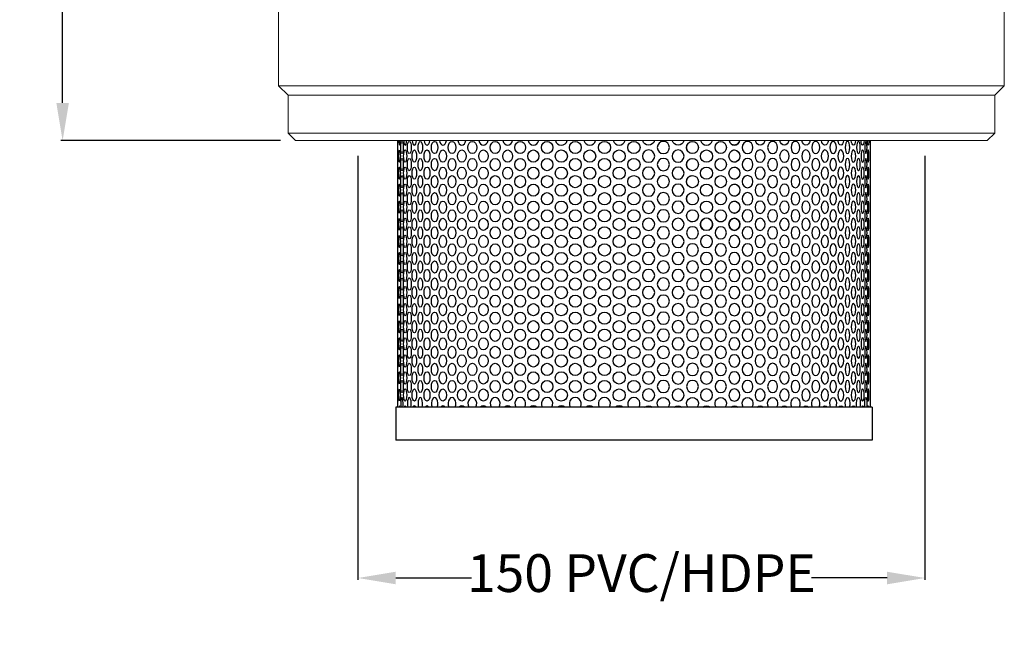
# Model space of a CAD drawing. Extents: x 6599 to 6899, y -122 to 525.
# Drawn here: x 6599 to 6860, y -122 to 41 of the extents above; entities that cross this region are included whole.
import ezdxf

# ---------------------------------------------------------------- set-up
doc = ezdxf.new("R2010")
doc.units = 0
doc.layers.get('Defpoints').update_dxf_attribs({"linetype": 'CONTINUOUS'})
doc.layers.add('AM_0', color=7, linetype='CONTINUOUS', lineweight=25)
doc.styles.get("Standard").update_dxf_attribs({"font": 'ISOCP.SHX'})
doc.dimstyles.new('STANDARD$0', dxfattribs={"dimtxt": 0.18, "dimasz": 0.18, "dimexe": 0.18, "dimexo": 0.0625, "dimgap": 0.09, "dimtad": 0, "dimtih": 1, "dimtoh": 1, "dimdec": 4, "dimzin": 0, "dimdsep": 46, "dimtxsty": 'Standard', "dimcen": 0.09, "dimadec": 0, "dimazin": 0, "dimtfac": 1, "dimtdec": 4, "dimtofl": 0, "dimtmove": 0, "dimatfit": 3, "dimfxl": 1, "dimtolj": 1, "dimtzin": 0, "dimarcsym": 0})

# ---------------------------------------------------------------- blocks, each defined once
blk = doc.blocks.new('*D45')
at = {"layer": 'AM_0', "color": 7, "lineweight": -2, "transparency": 16777216}
for p, q in [((6688.71, 5.06), (6688.71, -107.26)), ((6838.71, 5.06), (6838.71, -107.26)), ((6698.71, -106.76), (6718.71, -106.76)), ((6828.71, -106.76), (6808.71, -106.76))]:
    blk.add_line(p, q, dxfattribs=at)
at = {"layer": 'AM_0', "color": 7, "transparency": 16777216}
for points in [[(6698.71, -105.1), (6698.71, -108.43), (6688.71, -106.76)], [(6828.71, -105.1), (6828.71, -108.43), (6838.71, -106.76)]]:
    blk.add_solid(points, dxfattribs=at)
at = {"layer": 'Defpoints', "color": 0, "transparency": 16777216}
for p in [(6688.71, 9.06), (6838.71, 9.06), (6688.71, -106.76)]:
    blk.add_point(p, dxfattribs=at)
at = {"layer": 'AM_0', "color": 7, "lineweight": 15, "transparency": 16777216, "insert": (6763.71, -106.76), "char_height": 10, "attachment_point": 5}
blk.add_mtext('150 PVC/HDPE', dxfattribs=at)
blk = doc.blocks.new('*D46')
at = {"layer": 'AM_0', "color": 7, "lineweight": -2, "transparency": 16777216}
for p, q in [((6631.21, 107.06), (6610.07, 107.06)), ((6610.57, 97.06), (6610.57, 67.06)), ((6610.57, 19.06), (6610.57, 49.06)), ((6668.21, 9.06), (6610.07, 9.06))]:
    blk.add_line(p, q, dxfattribs=at)
at = {"layer": 'AM_0', "color": 7, "transparency": 16777216}
for points in [[(6608.91, 97.06), (6612.24, 97.06), (6610.57, 107.06)], [(6608.91, 19.06), (6612.24, 19.06), (6610.57, 9.06)]]:
    blk.add_solid(points, dxfattribs=at)
at = {"layer": 'Defpoints', "color": 0, "transparency": 16777216}
for p in [(6610.57, 107.06), (6635.21, 107.06), (6672.21, 9.06)]:
    blk.add_point(p, dxfattribs=at)
at = {"layer": 'AM_0', "color": 7, "lineweight": 15, "transparency": 16777216, "insert": (6610.57, 58.06), "char_height": 10, "attachment_point": 5}
blk.add_mtext('100', dxfattribs=at)

msp = doc.modelspace()

# ---------------------------------------------------------------- linework, layer by layer
at = {"layer": 'AM_0', "linetype": 'Continuous', "lineweight": 15}
for p, q in [((6667.71, 65.26), (6667.71, 23.56)), ((6859.71, 23.56), (6859.71, 65.26)), ((6667.71, 23.56), (6670.21, 21.06)), ((6667.71, 23.56), (6859.71, 23.56)), ((6857.21, 21.06), (6859.71, 23.56)), ((6670.21, 21.06), (6670.21, 11.06)), ((6670.21, 21.06), (6857.21, 21.06)), ((6857.21, 11.06), (6857.21, 21.06)), ((6670.21, 11.06), (6672.21, 9.06)), ((6670.21, 11.06), (6857.21, 11.06)), ((6855.21, 9.06), (6857.21, 11.06)), ((6672.21, 9.06), (6855.21, 9.06))]:
    msp.add_line(p, q, dxfattribs=at)
at = {"layer": 'AM_0'}
for p, q in [((6699.21, 9.06), (6699.21, -61.53)), ((6824.21, 9.06), (6824.21, -61.53)), ((6698.71, -61.53), (6698.71, -70.28)), ((6824.71, -61.53), (6698.71, -61.53)), ((6824.71, -61.53), (6824.71, -70.28)), ((6824.71, -70.28), (6698.71, -70.28))]:
    msp.add_line(p, q, dxfattribs=at)
for centre in [(6761.71, 7.23), (6761.71, 2.71), (6761.71, -1.81), (6761.71, -6.33), (6761.71, -10.85), (6761.71, -15.37), (6761.71, -19.89), (6761.71, -24.41), (6761.71, -28.93), (6761.71, -33.45), (6761.71, -37.97), (6761.71, -42.49), (6761.71, -47.01), (6761.71, -51.53), (6761.71, -56.05)]:
    msp.add_circle(centre, 1.62, dxfattribs=at)
msp.add_arc((6761.71, -60.57), 1.62, 323.6608, 216.3392, dxfattribs=at)
for centre, major_axis, ratio, start_param, end_param in [((6699.73, 9.49), (0, 1.62), 0.125721, 1.83809, 4.445096), ((6701.2, 9.49), (0, 1.62), 0.251093, 1.83809, 4.445096), ((6703.63, 9.49), (0, 1.62), 0.368826, 1.83809, 4.445096), ((6706.98, 9.49), (0, 1.62), 0.482097, 1.83809, 4.445096), ((6711.18, 9.49), (0, 1.62), 0.588154, 1.83809, 4.445096), ((6716.19, 9.49), (0, 1.62), 0.688555, 1.83809, 4.445096), ((6721.91, 9.49), (0, 1.62), 0.771134, 1.83809, 4.445096), ((6728.32, 9.49), (0, -1.62), 0.805675, 4.979682, 7.586688), ((6735.12, 9.49), (0, 1.62), 0.896319, 1.83809, 4.445096), ((6742.51, 9.49), (0, 1.62), 1, 1.83809, 4.445096), ((6750.03, 9.49), (0, 1.62), 0.982463, 1.83809, 4.445096), ((6757.82, 9.49), (0, 1.62), 0.998054, 1.83809, 4.445096), ((6780.92, 9.49), (0, -1.62), 1, 4.979682, 7.586688), ((6788.31, 9.49), (0, -1.62), 0.896319, 4.979682, 7.586688), ((6780.92, -13.11), (0, -1.62), 1, 0.383714, 5.899472), ((6700.35, -60.57), (0, 1.62), 0.189225, 4.078151, 8.48822), ((6702.3, -60.57), (0, 1.62), 0.309532, 4.078151, 8.48822), ((6705.2, -60.57), (0, 1.62), 0.36397, 4.078151, 8.48822), ((6708.99, -60.57), (0, 1.62), 0.526669, 4.078151, 8.48822), ((6713.59, -60.57), (0, 1.62), 0.638227, 4.078151, 8.48822), ((6718.97, -60.57), (0, 1.62), 0.729338, 4.078151, 8.48822), ((6725.02, -60.57), (0, 1.62), 0.809634, 4.078151, 8.48822), ((6731.64, -60.57), (0, 1.62), 0.876625, 4.078151, 8.48822), ((6738.75, -60.57), (0, 1.62), 0.930237, 4.078151, 8.48822), ((6746.21, -60.57), (0, 1.62), 0.968969, 4.078151, 8.48822), ((6753.92, -60.57), (0, 1.62), 0.994052, 4.078151, 8.48822), ((6699.73, -62.83), (0, 1.62), 0.125721, 5.636699, 6.929672), ((6701.2, -62.83), (0, 1.62), 0.251093, 5.636699, 6.929672), ((6703.63, -62.83), (0, 1.62), 0.368826, 5.636699, 6.929672), ((6706.98, -62.83), (0, 1.62), 0.482097, 5.636699, 6.929672), ((6711.18, -62.83), (0, 1.62), 0.588154, 5.636699, 6.929672), ((6716.19, -62.83), (0, 1.62), 0.688555, 5.636699, 6.929672), ((6721.91, -62.83), (0, 1.62), 0.771134, 5.636699, 6.929672), ((6728.32, -62.83), (0, -1.62), 0.805675, 2.495106, 3.788079), ((6735.12, -62.83), (0, 1.62), 0.896319, 5.636699, 6.929672), ((6742.51, -62.83), (0, 1.62), 1, 5.636699, 6.929672), ((6750.03, -62.83), (0, 1.62), 0.982463, 5.636699, 6.929672), ((6757.82, -62.83), (0, 1.62), 0.998054, 5.636699, 6.929672)]:
    msp.add_ellipse(centre, major_axis=major_axis, ratio=ratio, start_param=start_param, end_param=end_param, dxfattribs=at)
for centre, major_axis, ratio in [((6700.35, 7.23), (0, 1.62), 0.189225), ((6702.3, 7.23), (0, 1.62), 0.309532), ((6705.2, 7.23), (0, 1.62), 0.36397), ((6708.99, 7.23), (0, 1.62), 0.526669), ((6713.59, 7.23), (0, 1.62), 0.638227), ((6718.97, 7.23), (0, 1.62), 0.729338), ((6725.02, 7.23), (0, 1.62), 0.809634), ((6731.64, 7.23), (0, 1.62), 0.876625), ((6738.75, 7.23), (0, 1.62), 0.930237), ((6746.21, 7.23), (0, 1.62), 0.968969), ((6753.92, 7.23), (0, 1.62), 0.994052), ((6777.22, 7.23), (0, -1.62), 0.968969), ((6784.68, 7.23), (0, -1.62), 0.930237), ((6699.73, 4.97), (0, 1.62), 0.125721), ((6701.2, 4.97), (0, 1.62), 0.251093), ((6703.63, 4.97), (0, 1.62), 0.368826), ((6706.98, 4.97), (0, 1.62), 0.482097), ((6711.18, 4.97), (0, 1.62), 0.588154), ((6716.19, 4.97), (0, 1.62), 0.688555), ((6721.91, 4.97), (0, 1.62), 0.771134), ((6728.32, 4.97), (0, -1.62), 0.805675), ((6735.12, 4.97), (0, 1.62), 0.896319), ((6742.51, 4.97), (0, 1.62), 1), ((6750.03, 4.97), (0, 1.62), 0.982463), ((6757.82, 4.97), (0, 1.62), 0.998054), ((6780.92, 4.97), (0, -1.62), 1), ((6788.31, 4.97), (0, -1.62), 0.896319), ((6700.35, 2.71), (0, 1.62), 0.189225), ((6702.3, 2.71), (0, 1.62), 0.309532), ((6705.2, 2.71), (0, 1.62), 0.36397), ((6708.99, 2.71), (0, 1.62), 0.526669), ((6713.59, 2.71), (0, 1.62), 0.638227), ((6718.97, 2.71), (0, 1.62), 0.729338), ((6725.02, 2.71), (0, 1.62), 0.809634), ((6731.64, 2.71), (0, 1.62), 0.876625), ((6738.75, 2.71), (0, 1.62), 0.930237), ((6746.21, 2.71), (0, 1.62), 0.968969), ((6753.92, 2.71), (0, 1.62), 0.994052), ((6777.22, 2.71), (0, -1.62), 0.968969), ((6784.68, 2.71), (0, -1.62), 0.930237), ((6699.73, 0.45), (0, 1.62), 0.125721), ((6701.2, 0.45), (0, 1.62), 0.251093), ((6703.63, 0.45), (0, 1.62), 0.368826), ((6706.98, 0.45), (0, 1.62), 0.482097), ((6711.18, 0.45), (0, 1.62), 0.588154), ((6716.19, 0.45), (0, 1.62), 0.688555), ((6721.91, 0.45), (0, 1.62), 0.771134), ((6728.32, 0.45), (0, -1.62), 0.805675), ((6735.12, 0.45), (0, 1.62), 0.896319), ((6742.51, 0.45), (0, 1.62), 1), ((6750.03, 0.45), (0, 1.62), 0.982463), ((6757.82, 0.45), (0, 1.62), 0.998054), ((6780.92, 0.45), (0, -1.62), 1), ((6788.31, 0.45), (0, -1.62), 0.896319), ((6699.73, -4.07), (0, 1.62), 0.125721), ((6700.35, -1.81), (0, 1.62), 0.189225), ((6701.2, -4.07), (0, 1.62), 0.251093), ((6702.3, -1.81), (0, 1.62), 0.309532), ((6703.63, -4.07), (0, 1.62), 0.368826), ((6705.2, -1.81), (0, 1.62), 0.36397), ((6706.98, -4.07), (0, 1.62), 0.482097), ((6708.99, -1.81), (0, 1.62), 0.526669), ((6711.18, -4.07), (0, 1.62), 0.588154), ((6713.59, -1.81), (0, 1.62), 0.638227), ((6716.19, -4.07), (0, 1.62), 0.688555), ((6718.97, -1.81), (0, 1.62), 0.729338), ((6721.91, -4.07), (0, 1.62), 0.771134), ((6725.02, -1.81), (0, 1.62), 0.809634), ((6728.32, -4.07), (0, -1.62), 0.805675), ((6731.64, -1.81), (0, 1.62), 0.876625), ((6735.12, -4.07), (0, 1.62), 0.896319), ((6738.75, -1.81), (0, 1.62), 0.930237), ((6742.51, -4.07), (0, 1.62), 1), ((6746.21, -1.81), (0, 1.62), 0.968969), ((6750.03, -4.07), (0, 1.62), 0.982463), ((6753.92, -1.81), (0, 1.62), 0.994052), ((6757.82, -4.07), (0, 1.62), 0.998054), ((6777.22, -1.81), (0, -1.62), 0.968969), ((6780.92, -4.07), (0, -1.62), 1), ((6784.68, -1.81), (0, -1.62), 0.930237), ((6788.31, -4.07), (0, -1.62), 0.896319), ((6700.35, -6.33), (0, 1.62), 0.189225), ((6702.3, -6.33), (0, 1.62), 0.309532), ((6705.2, -6.33), (0, 1.62), 0.36397), ((6708.99, -6.33), (0, 1.62), 0.526669), ((6713.59, -6.33), (0, 1.62), 0.638227), ((6718.97, -6.33), (0, 1.62), 0.729338), ((6725.02, -6.33), (0, 1.62), 0.809634), ((6731.64, -6.33), (0, 1.62), 0.876625), ((6738.75, -6.33), (0, 1.62), 0.930237), ((6746.21, -6.33), (0, 1.62), 0.968969), ((6753.92, -6.33), (0, 1.62), 0.994052), ((6777.22, -6.33), (0, -1.62), 0.968969), ((6784.68, -6.33), (0, -1.62), 0.930237), ((6699.73, -8.59), (0, 1.62), 0.125721), ((6701.2, -8.59), (0, 1.62), 0.251093), ((6703.63, -8.59), (0, 1.62), 0.368826), ((6706.98, -8.59), (0, 1.62), 0.482097), ((6711.18, -8.59), (0, 1.62), 0.588154), ((6716.19, -8.59), (0, 1.62), 0.688555), ((6721.91, -8.59), (0, 1.62), 0.771134), ((6728.32, -8.59), (0, -1.62), 0.805675), ((6735.12, -8.59), (0, 1.62), 0.896319), ((6742.51, -8.59), (0, 1.62), 1), ((6750.03, -8.59), (0, 1.62), 0.982463), ((6757.82, -8.59), (0, 1.62), 0.998054), ((6780.92, -8.59), (0, -1.62), 1), ((6788.31, -8.59), (0, -1.62), 0.896319), ((6700.35, -10.85), (0, 1.62), 0.189225), ((6702.3, -10.85), (0, 1.62), 0.309532), ((6705.2, -10.85), (0, 1.62), 0.36397), ((6708.99, -10.85), (0, 1.62), 0.526669), ((6713.59, -10.85), (0, 1.62), 0.638227), ((6718.97, -10.85), (0, 1.62), 0.729338), ((6725.02, -10.85), (0, 1.62), 0.809634), ((6731.64, -10.85), (0, 1.62), 0.876625), ((6738.75, -10.85), (0, 1.62), 0.930237), ((6746.21, -10.85), (0, 1.62), 0.968969), ((6753.92, -10.85), (0, 1.62), 0.994052), ((6777.22, -10.85), (0, -1.62), 0.968969), ((6784.68, -10.85), (0, -1.62), 0.930237), ((6699.73, -13.11), (0, 1.62), 0.125721), ((6701.2, -13.11), (0, 1.62), 0.251093), ((6703.63, -13.11), (0, 1.62), 0.368826), ((6706.98, -13.11), (0, 1.62), 0.482097), ((6711.18, -13.11), (0, 1.62), 0.588154), ((6716.19, -13.11), (0, 1.62), 0.688555), ((6721.91, -13.11), (0, 1.62), 0.771134), ((6728.32, -13.11), (0, -1.62), 0.805675), ((6735.12, -13.11), (0, 1.62), 0.896319), ((6742.51, -13.11), (0, 1.62), 1), ((6750.03, -13.11), (0, 1.62), 0.982463), ((6757.82, -13.11), (0, 1.62), 0.998054), ((6788.31, -13.11), (0, -1.62), 0.896319), ((6700.35, -15.37), (0, 1.62), 0.189225), ((6702.3, -15.37), (0, 1.62), 0.309532), ((6705.2, -15.37), (0, 1.62), 0.36397), ((6708.99, -15.37), (0, 1.62), 0.526669), ((6713.59, -15.37), (0, 1.62), 0.638227), ((6718.97, -15.37), (0, 1.62), 0.729338), ((6725.02, -15.37), (0, 1.62), 0.809634), ((6731.64, -15.37), (0, 1.62), 0.876625), ((6738.75, -15.37), (0, 1.62), 0.930237), ((6746.21, -15.37), (0, 1.62), 0.968969), ((6753.92, -15.37), (0, 1.62), 0.994052), ((6699.73, -17.63), (0, 1.62), 0.125721), ((6701.2, -17.63), (0, 1.62), 0.251093), ((6703.63, -17.63), (0, 1.62), 0.368826), ((6706.98, -17.63), (0, 1.62), 0.482097), ((6711.18, -17.63), (0, 1.62), 0.588154), ((6716.19, -17.63), (0, 1.62), 0.688555), ((6721.91, -17.63), (0, 1.62), 0.771134), ((6728.32, -17.63), (0, -1.62), 0.805675), ((6735.12, -17.63), (0, 1.62), 0.896319), ((6742.51, -17.63), (0, 1.62), 1), ((6750.03, -17.63), (0, 1.62), 0.982463), ((6757.82, -17.63), (0, 1.62), 0.998054), ((6699.73, -22.15), (0, 1.62), 0.125721), ((6700.35, -19.89), (0, 1.62), 0.189225), ((6701.2, -22.15), (0, 1.62), 0.251093), ((6702.3, -19.89), (0, 1.62), 0.309532), ((6703.63, -22.15), (0, 1.62), 0.368826), ((6705.2, -19.89), (0, 1.62), 0.36397), ((6706.98, -22.15), (0, 1.62), 0.482097), ((6708.99, -19.89), (0, 1.62), 0.526669), ((6711.18, -22.15), (0, 1.62), 0.588154), ((6713.59, -19.89), (0, 1.62), 0.638227), ((6716.19, -22.15), (0, 1.62), 0.688555), ((6718.97, -19.89), (0, 1.62), 0.729338), ((6721.91, -22.15), (0, 1.62), 0.771134), ((6725.02, -19.89), (0, 1.62), 0.809634), ((6728.32, -22.15), (0, -1.62), 0.805675), ((6731.64, -19.89), (0, 1.62), 0.876625), ((6735.12, -22.15), (0, 1.62), 0.896319), ((6738.75, -19.89), (0, 1.62), 0.930237), ((6742.51, -22.15), (0, 1.62), 1), ((6746.21, -19.89), (0, 1.62), 0.968969), ((6750.03, -22.15), (0, 1.62), 0.982463), ((6753.92, -19.89), (0, 1.62), 0.994052), ((6757.82, -22.15), (0, 1.62), 0.998054), ((6700.35, -24.41), (0, 1.62), 0.189225), ((6702.3, -24.41), (0, 1.62), 0.309532), ((6705.2, -24.41), (0, 1.62), 0.36397), ((6708.99, -24.41), (0, 1.62), 0.526669), ((6713.59, -24.41), (0, 1.62), 0.638227), ((6718.97, -24.41), (0, 1.62), 0.729338), ((6725.02, -24.41), (0, 1.62), 0.809634), ((6731.64, -24.41), (0, 1.62), 0.876625), ((6738.75, -24.41), (0, 1.62), 0.930237), ((6746.21, -24.41), (0, 1.62), 0.968969), ((6753.92, -24.41), (0, 1.62), 0.994052), ((6699.73, -26.67), (0, 1.62), 0.125721), ((6701.2, -26.67), (0, 1.62), 0.251093), ((6703.63, -26.67), (0, 1.62), 0.368826), ((6706.98, -26.67), (0, 1.62), 0.482097), ((6711.18, -26.67), (0, 1.62), 0.588154), ((6716.19, -26.67), (0, 1.62), 0.688555), ((6721.91, -26.67), (0, 1.62), 0.771134), ((6728.32, -26.67), (0, -1.62), 0.805675), ((6735.12, -26.67), (0, 1.62), 0.896319), ((6742.51, -26.67), (0, 1.62), 1), ((6750.03, -26.67), (0, 1.62), 0.982463), ((6757.82, -26.67), (0, 1.62), 0.998054), ((6700.35, -28.93), (0, 1.62), 0.189225), ((6702.3, -28.93), (0, 1.62), 0.309532), ((6705.2, -28.93), (0, 1.62), 0.36397), ((6708.99, -28.93), (0, 1.62), 0.526669), ((6713.59, -28.93), (0, 1.62), 0.638227), ((6718.97, -28.93), (0, 1.62), 0.729338), ((6725.02, -28.93), (0, 1.62), 0.809634), ((6731.64, -28.93), (0, 1.62), 0.876625), ((6738.75, -28.93), (0, 1.62), 0.930237), ((6746.21, -28.93), (0, 1.62), 0.968969), ((6753.92, -28.93), (0, 1.62), 0.994052), ((6699.73, -31.19), (0, 1.62), 0.125721), ((6701.2, -31.19), (0, 1.62), 0.251093), ((6703.63, -31.19), (0, 1.62), 0.368826), ((6706.98, -31.19), (0, 1.62), 0.482097), ((6711.18, -31.19), (0, 1.62), 0.588154), ((6716.19, -31.19), (0, 1.62), 0.688555), ((6721.91, -31.19), (0, 1.62), 0.771134), ((6728.32, -31.19), (0, -1.62), 0.805675), ((6735.12, -31.19), (0, 1.62), 0.896319), ((6742.51, -31.19), (0, 1.62), 1), ((6750.03, -31.19), (0, 1.62), 0.982463), ((6757.82, -31.19), (0, 1.62), 0.998054), ((6700.35, -33.45), (0, 1.62), 0.189225), ((6702.3, -33.45), (0, 1.62), 0.309532), ((6705.2, -33.45), (0, 1.62), 0.36397), ((6708.99, -33.45), (0, 1.62), 0.526669), ((6713.59, -33.45), (0, 1.62), 0.638227), ((6718.97, -33.45), (0, 1.62), 0.729338), ((6725.02, -33.45), (0, 1.62), 0.809634), ((6731.64, -33.45), (0, 1.62), 0.876625), ((6738.75, -33.45), (0, 1.62), 0.930237), ((6746.21, -33.45), (0, 1.62), 0.968969), ((6753.92, -33.45), (0, 1.62), 0.994052), ((6699.73, -35.71), (0, 1.62), 0.125721), ((6700.35, -37.97), (0, 1.62), 0.189225), ((6701.2, -35.71), (0, 1.62), 0.251093), ((6702.3, -37.97), (0, 1.62), 0.309532), ((6703.63, -35.71), (0, 1.62), 0.368826), ((6705.2, -37.97), (0, 1.62), 0.36397), ((6706.98, -35.71), (0, 1.62), 0.482097), ((6708.99, -37.97), (0, 1.62), 0.526669), ((6711.18, -35.71), (0, 1.62), 0.588154), ((6713.59, -37.97), (0, 1.62), 0.638227), ((6716.19, -35.71), (0, 1.62), 0.688555), ((6718.97, -37.97), (0, 1.62), 0.729338), ((6721.91, -35.71), (0, 1.62), 0.771134), ((6725.02, -37.97), (0, 1.62), 0.809634), ((6728.32, -35.71), (0, -1.62), 0.805675), ((6731.64, -37.97), (0, 1.62), 0.876625), ((6735.12, -35.71), (0, 1.62), 0.896319), ((6738.75, -37.97), (0, 1.62), 0.930237), ((6742.51, -35.71), (0, 1.62), 1), ((6746.21, -37.97), (0, 1.62), 0.968969), ((6750.03, -35.71), (0, 1.62), 0.982463), ((6753.92, -37.97), (0, 1.62), 0.994052), ((6757.82, -35.71), (0, 1.62), 0.998054), ((6699.73, -40.23), (0, 1.62), 0.125721), ((6701.2, -40.23), (0, 1.62), 0.251093), ((6703.63, -40.23), (0, 1.62), 0.368826), ((6706.98, -40.23), (0, 1.62), 0.482097), ((6711.18, -40.23), (0, 1.62), 0.588154), ((6716.19, -40.23), (0, 1.62), 0.688555), ((6721.91, -40.23), (0, 1.62), 0.771134), ((6728.32, -40.23), (0, -1.62), 0.805675), ((6735.12, -40.23), (0, 1.62), 0.896319), ((6742.51, -40.23), (0, 1.62), 1), ((6750.03, -40.23), (0, 1.62), 0.982463), ((6757.82, -40.23), (0, 1.62), 0.998054), ((6700.35, -42.49), (0, 1.62), 0.189225), ((6702.3, -42.49), (0, 1.62), 0.309532), ((6705.2, -42.49), (0, 1.62), 0.36397), ((6708.99, -42.49), (0, 1.62), 0.526669), ((6713.59, -42.49), (0, 1.62), 0.638227), ((6718.97, -42.49), (0, 1.62), 0.729338), ((6725.02, -42.49), (0, 1.62), 0.809634), ((6731.64, -42.49), (0, 1.62), 0.876625), ((6738.75, -42.49), (0, 1.62), 0.930237), ((6746.21, -42.49), (0, 1.62), 0.968969), ((6753.92, -42.49), (0, 1.62), 0.994052), ((6699.73, -44.75), (0, 1.62), 0.125721), ((6701.2, -44.75), (0, 1.62), 0.251093), ((6703.63, -44.75), (0, 1.62), 0.368826), ((6706.98, -44.75), (0, 1.62), 0.482097), ((6711.18, -44.75), (0, 1.62), 0.588154), ((6716.19, -44.75), (0, 1.62), 0.688555), ((6721.91, -44.75), (0, 1.62), 0.771134), ((6728.32, -44.75), (0, -1.62), 0.805675), ((6735.12, -44.75), (0, 1.62), 0.896319), ((6742.51, -44.75), (0, 1.62), 1), ((6750.03, -44.75), (0, 1.62), 0.982463), ((6757.82, -44.75), (0, 1.62), 0.998054), ((6700.35, -47.01), (0, 1.62), 0.189225), ((6702.3, -47.01), (0, 1.62), 0.309532), ((6705.2, -47.01), (0, 1.62), 0.36397), ((6708.99, -47.01), (0, 1.62), 0.526669), ((6713.59, -47.01), (0, 1.62), 0.638227), ((6718.97, -47.01), (0, 1.62), 0.729338), ((6725.02, -47.01), (0, 1.62), 0.809634), ((6731.64, -47.01), (0, 1.62), 0.876625), ((6738.75, -47.01), (0, 1.62), 0.930237), ((6746.21, -47.01), (0, 1.62), 0.968969), ((6753.92, -47.01), (0, 1.62), 0.994052), ((6699.73, -49.27), (0, 1.62), 0.125721), ((6701.2, -49.27), (0, 1.62), 0.251093), ((6703.63, -49.27), (0, 1.62), 0.368826), ((6706.98, -49.27), (0, 1.62), 0.482097), ((6711.18, -49.27), (0, 1.62), 0.588154), ((6716.19, -49.27), (0, 1.62), 0.688555), ((6721.91, -49.27), (0, 1.62), 0.771134), ((6728.32, -49.27), (0, -1.62), 0.805675), ((6735.12, -49.27), (0, 1.62), 0.896319), ((6742.51, -49.27), (0, 1.62), 1), ((6750.03, -49.27), (0, 1.62), 0.982463), ((6757.82, -49.27), (0, 1.62), 0.998054), ((6700.35, -51.53), (0, 1.62), 0.189225), ((6702.3, -51.53), (0, 1.62), 0.309532), ((6705.2, -51.53), (0, 1.62), 0.36397), ((6708.99, -51.53), (0, 1.62), 0.526669), ((6713.59, -51.53), (0, 1.62), 0.638227), ((6718.97, -51.53), (0, 1.62), 0.729338), ((6725.02, -51.53), (0, 1.62), 0.809634), ((6731.64, -51.53), (0, 1.62), 0.876625), ((6738.75, -51.53), (0, 1.62), 0.930237), ((6746.21, -51.53), (0, 1.62), 0.968969), ((6753.92, -51.53), (0, 1.62), 0.994052), ((6699.73, -53.79), (0, 1.62), 0.125721), ((6700.35, -56.05), (0, 1.62), 0.189225), ((6701.2, -53.79), (0, 1.62), 0.251093), ((6702.3, -56.05), (0, 1.62), 0.309532), ((6703.63, -53.79), (0, 1.62), 0.368826), ((6705.2, -56.05), (0, 1.62), 0.36397), ((6706.98, -53.79), (0, 1.62), 0.482097), ((6708.99, -56.05), (0, 1.62), 0.526669), ((6711.18, -53.79), (0, 1.62), 0.588154), ((6713.59, -56.05), (0, 1.62), 0.638227), ((6716.19, -53.79), (0, 1.62), 0.688555), ((6718.97, -56.05), (0, 1.62), 0.729338), ((6721.91, -53.79), (0, 1.62), 0.771134), ((6725.02, -56.05), (0, 1.62), 0.809634), ((6728.32, -53.79), (0, -1.62), 0.805675), ((6731.64, -56.05), (0, 1.62), 0.876625), ((6735.12, -53.79), (0, 1.62), 0.896319), ((6738.75, -56.05), (0, 1.62), 0.930237), ((6742.51, -53.79), (0, 1.62), 1), ((6746.21, -56.05), (0, 1.62), 0.968969), ((6750.03, -53.79), (0, 1.62), 0.982463), ((6753.92, -56.05), (0, 1.62), 0.994052), ((6757.82, -53.79), (0, 1.62), 0.998054), ((6699.73, -58.31), (0, 1.62), 0.125721), ((6701.2, -58.31), (0, 1.62), 0.251093), ((6703.63, -58.31), (0, 1.62), 0.368826), ((6706.98, -58.31), (0, 1.62), 0.482097), ((6711.18, -58.31), (0, 1.62), 0.588154), ((6716.19, -58.31), (0, 1.62), 0.688555), ((6721.91, -58.31), (0, 1.62), 0.771134), ((6728.32, -58.31), (0, -1.62), 0.805675), ((6735.12, -58.31), (0, 1.62), 0.896319), ((6742.51, -58.31), (0, 1.62), 1), ((6750.03, -58.31), (0, 1.62), 0.982463), ((6757.82, -58.31), (0, 1.62), 0.998054)]:
    msp.add_ellipse(centre, major_axis=major_axis, ratio=ratio, dxfattribs=at)
at = {"layer": 'AM_0', "extrusion": (0, 0, -1)}
for centre, major_axis, ratio, start_param, end_param in [((6765.61, 9.49), (0, 1.62), 0.998054, 1.83809, 4.445096), ((6773.4, 9.49), (0, 1.62), 0.982463, 1.83809, 4.445096), ((6777.22, 7.23), (0, 1.62), 0.968969, 3.290709, 6.134069), ((6788.31, 9.49), (0, 1.62), 0.896319, 8.121275, 9.88895), ((6795.11, 9.49), (0, -1.62), 0.805675, 4.979682, 7.586688), ((6801.52, 9.49), (0, 1.62), 0.771134, 1.83809, 4.445096), ((6807.24, 9.49), (0, 1.62), 0.688555, 1.83809, 4.445096), ((6812.25, 9.49), (0, 1.62), 0.588154, 1.83809, 4.445096), ((6816.45, 9.49), (0, 1.62), 0.482097, 1.83809, 4.445096), ((6819.8, 9.49), (0, 1.62), 0.368826, 1.83809, 4.445096), ((6822.22, 9.49), (0, 1.62), 0.251093, 1.83809, 4.445096), ((6823.7, 9.49), (0, 1.62), 0.125721, 1.83809, 4.445096), ((6788.31, 4.97), (0, 1.62), 0.896319, 5.819013, 9.88895), ((6777.22, 2.71), (0, 1.62), 0.968969, 3.290709, 6.134069), ((6788.31, 0.45), (0, 1.62), 0.896319, 5.819013, 9.88895), ((6777.22, -1.81), (0, 1.62), 0.968969, 3.290709, 6.134069), ((6788.31, -4.07), (0, 1.62), 0.896319, 5.819013, 9.88895), ((6777.22, -6.33), (0, 1.62), 0.968969, 3.290709, 6.134069), ((6788.31, -8.59), (0, 1.62), 0.896319, 5.819013, 9.88895), ((6777.22, -10.85), (0, 1.62), 0.968969, 2.052724, 6.134069), ((6780.92, -13.11), (0, 1.62), 1, 0.383714, 5.899472), ((6784.68, -10.85), (0, 1.62), 0.930237, 2.052724, 4.230461), ((6769.51, -60.57), (0, 1.62), 0.994052, 4.078151, 8.48822), ((6777.22, -60.57), (0, 1.62), 0.968969, 4.078151, 8.48822), ((6784.68, -60.57), (0, 1.62), 0.930237, 4.078151, 8.48822), ((6791.78, -60.57), (0, 1.62), 0.876625, 4.078151, 8.48822), ((6798.41, -60.57), (0, 1.62), 0.809634, 4.078151, 8.48822), ((6804.46, -60.57), (0, 1.62), 0.729338, 4.078151, 8.48822), ((6809.83, -60.57), (0, 1.62), 0.638227, 4.078151, 8.48822), ((6814.43, -60.57), (0, 1.62), 0.526669, 4.078151, 8.48822), ((6818.23, -60.57), (0, 1.62), 0.36397, 4.078151, 8.48822), ((6821.12, -60.57), (0, 1.62), 0.309532, 4.078151, 8.48822), ((6823.08, -60.57), (0, 1.62), 0.189225, 4.078151, 8.48822), ((6765.61, -62.83), (0, 1.62), 0.998054, 5.636699, 6.929672), ((6773.4, -62.83), (0, 1.62), 0.982463, 5.636699, 6.929672), ((6780.92, -62.83), (0, 1.62), 1, 5.636699, 6.929672), ((6788.31, -62.83), (0, 1.62), 0.896319, 5.636699, 6.929672), ((6795.11, -62.83), (0, -1.62), 0.805675, 2.495106, 3.788079), ((6801.52, -62.83), (0, 1.62), 0.771134, 5.636699, 6.929672), ((6807.24, -62.83), (0, 1.62), 0.688555, 5.636699, 6.929672), ((6812.25, -62.83), (0, 1.62), 0.588154, 5.636699, 6.929672), ((6816.45, -62.83), (0, 1.62), 0.482097, 5.636699, 6.929672), ((6819.8, -62.83), (0, 1.62), 0.368826, 5.636699, 6.929672), ((6822.22, -62.83), (0, 1.62), 0.251093, 5.636699, 6.929672), ((6823.7, -62.83), (0, 1.62), 0.125721, 5.636699, 6.929672)]:
    msp.add_ellipse(centre, major_axis=major_axis, ratio=ratio, start_param=start_param, end_param=end_param, dxfattribs=at)
for centre, major_axis, ratio in [((6769.51, 7.23), (0, 1.62), 0.994052), ((6791.78, 7.23), (0, 1.62), 0.876625), ((6798.41, 7.23), (0, 1.62), 0.809634), ((6804.46, 7.23), (0, 1.62), 0.729338), ((6809.83, 7.23), (0, 1.62), 0.638227), ((6814.43, 7.23), (0, 1.62), 0.526669), ((6818.23, 7.23), (0, 1.62), 0.36397), ((6821.12, 7.23), (0, 1.62), 0.309532), ((6823.08, 7.23), (0, 1.62), 0.189225), ((6765.61, 4.97), (0, 1.62), 0.998054), ((6773.4, 4.97), (0, 1.62), 0.982463), ((6795.11, 4.97), (0, -1.62), 0.805675), ((6801.52, 4.97), (0, 1.62), 0.771134), ((6807.24, 4.97), (0, 1.62), 0.688555), ((6812.25, 4.97), (0, 1.62), 0.588154), ((6816.45, 4.97), (0, 1.62), 0.482097), ((6819.8, 4.97), (0, 1.62), 0.368826), ((6822.22, 4.97), (0, 1.62), 0.251093), ((6823.7, 4.97), (0, 1.62), 0.125721), ((6769.51, 2.71), (0, 1.62), 0.994052), ((6791.78, 2.71), (0, 1.62), 0.876625), ((6798.41, 2.71), (0, 1.62), 0.809634), ((6804.46, 2.71), (0, 1.62), 0.729338), ((6809.83, 2.71), (0, 1.62), 0.638227), ((6814.43, 2.71), (0, 1.62), 0.526669), ((6818.23, 2.71), (0, 1.62), 0.36397), ((6821.12, 2.71), (0, 1.62), 0.309532), ((6823.08, 2.71), (0, 1.62), 0.189225), ((6765.61, 0.45), (0, 1.62), 0.998054), ((6773.4, 0.45), (0, 1.62), 0.982463), ((6795.11, 0.45), (0, -1.62), 0.805675), ((6801.52, 0.45), (0, 1.62), 0.771134), ((6807.24, 0.45), (0, 1.62), 0.688555), ((6812.25, 0.45), (0, 1.62), 0.588154), ((6816.45, 0.45), (0, 1.62), 0.482097), ((6819.8, 0.45), (0, 1.62), 0.368826), ((6822.22, 0.45), (0, 1.62), 0.251093), ((6823.7, 0.45), (0, 1.62), 0.125721), ((6765.61, -4.07), (0, 1.62), 0.998054), ((6769.51, -1.81), (0, 1.62), 0.994052), ((6773.4, -4.07), (0, 1.62), 0.982463), ((6791.78, -1.81), (0, 1.62), 0.876625), ((6795.11, -4.07), (0, -1.62), 0.805675), ((6798.41, -1.81), (0, 1.62), 0.809634), ((6801.52, -4.07), (0, 1.62), 0.771134), ((6804.46, -1.81), (0, 1.62), 0.729338), ((6807.24, -4.07), (0, 1.62), 0.688555), ((6809.83, -1.81), (0, 1.62), 0.638227), ((6812.25, -4.07), (0, 1.62), 0.588154), ((6814.43, -1.81), (0, 1.62), 0.526669), ((6816.45, -4.07), (0, 1.62), 0.482097), ((6818.23, -1.81), (0, 1.62), 0.36397), ((6819.8, -4.07), (0, 1.62), 0.368826), ((6821.12, -1.81), (0, 1.62), 0.309532), ((6822.22, -4.07), (0, 1.62), 0.251093), ((6823.08, -1.81), (0, 1.62), 0.189225), ((6823.7, -4.07), (0, 1.62), 0.125721), ((6769.51, -6.33), (0, 1.62), 0.994052), ((6791.78, -6.33), (0, 1.62), 0.876625), ((6798.41, -6.33), (0, 1.62), 0.809634), ((6804.46, -6.33), (0, 1.62), 0.729338), ((6809.83, -6.33), (0, 1.62), 0.638227), ((6814.43, -6.33), (0, 1.62), 0.526669), ((6818.23, -6.33), (0, 1.62), 0.36397), ((6821.12, -6.33), (0, 1.62), 0.309532), ((6823.08, -6.33), (0, 1.62), 0.189225), ((6765.61, -8.59), (0, 1.62), 0.998054), ((6773.4, -8.59), (0, 1.62), 0.982463), ((6795.11, -8.59), (0, -1.62), 0.805675), ((6801.52, -8.59), (0, 1.62), 0.771134), ((6807.24, -8.59), (0, 1.62), 0.688555), ((6812.25, -8.59), (0, 1.62), 0.588154), ((6816.45, -8.59), (0, 1.62), 0.482097), ((6819.8, -8.59), (0, 1.62), 0.368826), ((6822.22, -8.59), (0, 1.62), 0.251093), ((6823.7, -8.59), (0, 1.62), 0.125721), ((6769.51, -10.85), (0, 1.62), 0.994052), ((6791.78, -10.85), (0, 1.62), 0.876625), ((6798.41, -10.85), (0, 1.62), 0.809634), ((6804.46, -10.85), (0, 1.62), 0.729338), ((6809.83, -10.85), (0, 1.62), 0.638227), ((6814.43, -10.85), (0, 1.62), 0.526669), ((6818.23, -10.85), (0, 1.62), 0.36397), ((6821.12, -10.85), (0, 1.62), 0.309532), ((6823.08, -10.85), (0, 1.62), 0.189225), ((6765.61, -13.11), (0, 1.62), 0.998054), ((6773.4, -13.11), (0, 1.62), 0.982463), ((6788.31, -13.11), (0, 1.62), 0.896319), ((6795.11, -13.11), (0, -1.62), 0.805675), ((6801.52, -13.11), (0, 1.62), 0.771134), ((6807.24, -13.11), (0, 1.62), 0.688555), ((6812.25, -13.11), (0, 1.62), 0.588154), ((6816.45, -13.11), (0, 1.62), 0.482097), ((6819.8, -13.11), (0, 1.62), 0.368826), ((6822.22, -13.11), (0, 1.62), 0.251093), ((6823.7, -13.11), (0, 1.62), 0.125721), ((6769.51, -15.37), (0, 1.62), 0.994052), ((6777.22, -15.37), (0, 1.62), 0.968969), ((6784.68, -15.37), (0, 1.62), 0.930237), ((6791.78, -15.37), (0, 1.62), 0.876625), ((6798.41, -15.37), (0, 1.62), 0.809634), ((6804.46, -15.37), (0, 1.62), 0.729338), ((6809.83, -15.37), (0, 1.62), 0.638227), ((6814.43, -15.37), (0, 1.62), 0.526669), ((6818.23, -15.37), (0, 1.62), 0.36397), ((6821.12, -15.37), (0, 1.62), 0.309532), ((6823.08, -15.37), (0, 1.62), 0.189225), ((6765.61, -17.63), (0, 1.62), 0.998054), ((6773.4, -17.63), (0, 1.62), 0.982463), ((6780.92, -17.63), (0, 1.62), 1), ((6788.31, -17.63), (0, 1.62), 0.896319), ((6795.11, -17.63), (0, -1.62), 0.805675), ((6801.52, -17.63), (0, 1.62), 0.771134), ((6807.24, -17.63), (0, 1.62), 0.688555), ((6812.25, -17.63), (0, 1.62), 0.588154), ((6816.45, -17.63), (0, 1.62), 0.482097), ((6819.8, -17.63), (0, 1.62), 0.368826), ((6822.22, -17.63), (0, 1.62), 0.251093), ((6823.7, -17.63), (0, 1.62), 0.125721), ((6765.61, -22.15), (0, 1.62), 0.998054), ((6769.51, -19.89), (0, 1.62), 0.994052), ((6773.4, -22.15), (0, 1.62), 0.982463), ((6777.22, -19.89), (0, 1.62), 0.968969), ((6780.92, -22.15), (0, 1.62), 1), ((6784.68, -19.89), (0, 1.62), 0.930237), ((6788.31, -22.15), (0, 1.62), 0.896319), ((6791.78, -19.89), (0, 1.62), 0.876625), ((6795.11, -22.15), (0, -1.62), 0.805675), ((6798.41, -19.89), (0, 1.62), 0.809634), ((6801.52, -22.15), (0, 1.62), 0.771134), ((6804.46, -19.89), (0, 1.62), 0.729338), ((6807.24, -22.15), (0, 1.62), 0.688555), ((6809.83, -19.89), (0, 1.62), 0.638227), ((6812.25, -22.15), (0, 1.62), 0.588154), ((6814.43, -19.89), (0, 1.62), 0.526669), ((6816.45, -22.15), (0, 1.62), 0.482097), ((6818.23, -19.89), (0, 1.62), 0.36397), ((6819.8, -22.15), (0, 1.62), 0.368826), ((6821.12, -19.89), (0, 1.62), 0.309532), ((6822.22, -22.15), (0, 1.62), 0.251093), ((6823.08, -19.89), (0, 1.62), 0.189225), ((6823.7, -22.15), (0, 1.62), 0.125721), ((6769.51, -24.41), (0, 1.62), 0.994052), ((6777.22, -24.41), (0, 1.62), 0.968969), ((6784.68, -24.41), (0, 1.62), 0.930237), ((6791.78, -24.41), (0, 1.62), 0.876625), ((6798.41, -24.41), (0, 1.62), 0.809634), ((6804.46, -24.41), (0, 1.62), 0.729338), ((6809.83, -24.41), (0, 1.62), 0.638227), ((6814.43, -24.41), (0, 1.62), 0.526669), ((6818.23, -24.41), (0, 1.62), 0.36397), ((6821.12, -24.41), (0, 1.62), 0.309532), ((6823.08, -24.41), (0, 1.62), 0.189225), ((6765.61, -26.67), (0, 1.62), 0.998054), ((6773.4, -26.67), (0, 1.62), 0.982463), ((6780.92, -26.67), (0, 1.62), 1), ((6788.31, -26.67), (0, 1.62), 0.896319), ((6795.11, -26.67), (0, -1.62), 0.805675), ((6801.52, -26.67), (0, 1.62), 0.771134), ((6807.24, -26.67), (0, 1.62), 0.688555), ((6812.25, -26.67), (0, 1.62), 0.588154), ((6816.45, -26.67), (0, 1.62), 0.482097), ((6819.8, -26.67), (0, 1.62), 0.368826), ((6822.22, -26.67), (0, 1.62), 0.251093), ((6823.7, -26.67), (0, 1.62), 0.125721), ((6769.51, -28.93), (0, 1.62), 0.994052), ((6777.22, -28.93), (0, 1.62), 0.968969), ((6784.68, -28.93), (0, 1.62), 0.930237), ((6791.78, -28.93), (0, 1.62), 0.876625), ((6798.41, -28.93), (0, 1.62), 0.809634), ((6804.46, -28.93), (0, 1.62), 0.729338), ((6809.83, -28.93), (0, 1.62), 0.638227), ((6814.43, -28.93), (0, 1.62), 0.526669), ((6818.23, -28.93), (0, 1.62), 0.36397), ((6821.12, -28.93), (0, 1.62), 0.309532), ((6823.08, -28.93), (0, 1.62), 0.189225), ((6765.61, -31.19), (0, 1.62), 0.998054), ((6773.4, -31.19), (0, 1.62), 0.982463), ((6780.92, -31.19), (0, 1.62), 1), ((6788.31, -31.19), (0, 1.62), 0.896319), ((6795.11, -31.19), (0, -1.62), 0.805675), ((6801.52, -31.19), (0, 1.62), 0.771134), ((6807.24, -31.19), (0, 1.62), 0.688555), ((6812.25, -31.19), (0, 1.62), 0.588154), ((6816.45, -31.19), (0, 1.62), 0.482097), ((6819.8, -31.19), (0, 1.62), 0.368826), ((6822.22, -31.19), (0, 1.62), 0.251093), ((6823.7, -31.19), (0, 1.62), 0.125721), ((6769.51, -33.45), (0, 1.62), 0.994052), ((6777.22, -33.45), (0, 1.62), 0.968969), ((6784.68, -33.45), (0, 1.62), 0.930237), ((6791.78, -33.45), (0, 1.62), 0.876625), ((6798.41, -33.45), (0, 1.62), 0.809634), ((6804.46, -33.45), (0, 1.62), 0.729338), ((6809.83, -33.45), (0, 1.62), 0.638227), ((6814.43, -33.45), (0, 1.62), 0.526669), ((6818.23, -33.45), (0, 1.62), 0.36397), ((6821.12, -33.45), (0, 1.62), 0.309532), ((6823.08, -33.45), (0, 1.62), 0.189225), ((6765.61, -35.71), (0, 1.62), 0.998054), ((6769.51, -37.97), (0, 1.62), 0.994052), ((6773.4, -35.71), (0, 1.62), 0.982463), ((6777.22, -37.97), (0, 1.62), 0.968969), ((6780.92, -35.71), (0, 1.62), 1), ((6784.68, -37.97), (0, 1.62), 0.930237), ((6788.31, -35.71), (0, 1.62), 0.896319), ((6791.78, -37.97), (0, 1.62), 0.876625), ((6795.11, -35.71), (0, -1.62), 0.805675), ((6798.41, -37.97), (0, 1.62), 0.809634), ((6801.52, -35.71), (0, 1.62), 0.771134), ((6804.46, -37.97), (0, 1.62), 0.729338), ((6807.24, -35.71), (0, 1.62), 0.688555), ((6809.83, -37.97), (0, 1.62), 0.638227), ((6812.25, -35.71), (0, 1.62), 0.588154), ((6814.43, -37.97), (0, 1.62), 0.526669), ((6816.45, -35.71), (0, 1.62), 0.482097), ((6818.23, -37.97), (0, 1.62), 0.36397), ((6819.8, -35.71), (0, 1.62), 0.368826), ((6821.12, -37.97), (0, 1.62), 0.309532), ((6822.22, -35.71), (0, 1.62), 0.251093), ((6823.08, -37.97), (0, 1.62), 0.189225), ((6823.7, -35.71), (0, 1.62), 0.125721), ((6765.61, -40.23), (0, 1.62), 0.998054), ((6773.4, -40.23), (0, 1.62), 0.982463), ((6780.92, -40.23), (0, 1.62), 1), ((6788.31, -40.23), (0, 1.62), 0.896319), ((6795.11, -40.23), (0, -1.62), 0.805675), ((6801.52, -40.23), (0, 1.62), 0.771134), ((6807.24, -40.23), (0, 1.62), 0.688555), ((6812.25, -40.23), (0, 1.62), 0.588154), ((6816.45, -40.23), (0, 1.62), 0.482097), ((6819.8, -40.23), (0, 1.62), 0.368826), ((6822.22, -40.23), (0, 1.62), 0.251093), ((6823.7, -40.23), (0, 1.62), 0.125721), ((6769.51, -42.49), (0, 1.62), 0.994052), ((6777.22, -42.49), (0, 1.62), 0.968969), ((6784.68, -42.49), (0, 1.62), 0.930237), ((6791.78, -42.49), (0, 1.62), 0.876625), ((6798.41, -42.49), (0, 1.62), 0.809634), ((6804.46, -42.49), (0, 1.62), 0.729338), ((6809.83, -42.49), (0, 1.62), 0.638227), ((6814.43, -42.49), (0, 1.62), 0.526669), ((6818.23, -42.49), (0, 1.62), 0.36397), ((6821.12, -42.49), (0, 1.62), 0.309532), ((6823.08, -42.49), (0, 1.62), 0.189225), ((6765.61, -44.75), (0, 1.62), 0.998054), ((6773.4, -44.75), (0, 1.62), 0.982463), ((6780.92, -44.75), (0, 1.62), 1), ((6788.31, -44.75), (0, 1.62), 0.896319), ((6795.11, -44.75), (0, -1.62), 0.805675), ((6801.52, -44.75), (0, 1.62), 0.771134), ((6807.24, -44.75), (0, 1.62), 0.688555), ((6812.25, -44.75), (0, 1.62), 0.588154), ((6816.45, -44.75), (0, 1.62), 0.482097), ((6819.8, -44.75), (0, 1.62), 0.368826), ((6822.22, -44.75), (0, 1.62), 0.251093), ((6823.7, -44.75), (0, 1.62), 0.125721), ((6769.51, -47.01), (0, 1.62), 0.994052), ((6777.22, -47.01), (0, 1.62), 0.968969), ((6784.68, -47.01), (0, 1.62), 0.930237), ((6791.78, -47.01), (0, 1.62), 0.876625), ((6798.41, -47.01), (0, 1.62), 0.809634), ((6804.46, -47.01), (0, 1.62), 0.729338), ((6809.83, -47.01), (0, 1.62), 0.638227), ((6814.43, -47.01), (0, 1.62), 0.526669), ((6818.23, -47.01), (0, 1.62), 0.36397), ((6821.12, -47.01), (0, 1.62), 0.309532), ((6823.08, -47.01), (0, 1.62), 0.189225), ((6765.61, -49.27), (0, 1.62), 0.998054), ((6773.4, -49.27), (0, 1.62), 0.982463), ((6780.92, -49.27), (0, 1.62), 1), ((6788.31, -49.27), (0, 1.62), 0.896319), ((6795.11, -49.27), (0, -1.62), 0.805675), ((6801.52, -49.27), (0, 1.62), 0.771134), ((6807.24, -49.27), (0, 1.62), 0.688555), ((6812.25, -49.27), (0, 1.62), 0.588154), ((6816.45, -49.27), (0, 1.62), 0.482097), ((6819.8, -49.27), (0, 1.62), 0.368826), ((6822.22, -49.27), (0, 1.62), 0.251093), ((6823.7, -49.27), (0, 1.62), 0.125721), ((6769.51, -51.53), (0, 1.62), 0.994052), ((6777.22, -51.53), (0, 1.62), 0.968969), ((6784.68, -51.53), (0, 1.62), 0.930237), ((6791.78, -51.53), (0, 1.62), 0.876625), ((6798.41, -51.53), (0, 1.62), 0.809634), ((6804.46, -51.53), (0, 1.62), 0.729338), ((6809.83, -51.53), (0, 1.62), 0.638227), ((6814.43, -51.53), (0, 1.62), 0.526669), ((6818.23, -51.53), (0, 1.62), 0.36397), ((6821.12, -51.53), (0, 1.62), 0.309532), ((6823.08, -51.53), (0, 1.62), 0.189225), ((6765.61, -53.79), (0, 1.62), 0.998054), ((6769.51, -56.05), (0, 1.62), 0.994052), ((6773.4, -53.79), (0, 1.62), 0.982463), ((6777.22, -56.05), (0, 1.62), 0.968969), ((6780.92, -53.79), (0, 1.62), 1), ((6784.68, -56.05), (0, 1.62), 0.930237), ((6788.31, -53.79), (0, 1.62), 0.896319), ((6791.78, -56.05), (0, 1.62), 0.876625), ((6795.11, -53.79), (0, -1.62), 0.805675), ((6798.41, -56.05), (0, 1.62), 0.809634), ((6801.52, -53.79), (0, 1.62), 0.771134), ((6804.46, -56.05), (0, 1.62), 0.729338), ((6807.24, -53.79), (0, 1.62), 0.688555), ((6809.83, -56.05), (0, 1.62), 0.638227), ((6812.25, -53.79), (0, 1.62), 0.588154), ((6814.43, -56.05), (0, 1.62), 0.526669), ((6816.45, -53.79), (0, 1.62), 0.482097), ((6818.23, -56.05), (0, 1.62), 0.36397), ((6819.8, -53.79), (0, 1.62), 0.368826), ((6821.12, -56.05), (0, 1.62), 0.309532), ((6822.22, -53.79), (0, 1.62), 0.251093), ((6823.08, -56.05), (0, 1.62), 0.189225), ((6823.7, -53.79), (0, 1.62), 0.125721), ((6765.61, -58.31), (0, 1.62), 0.998054), ((6773.4, -58.31), (0, 1.62), 0.982463), ((6780.92, -58.31), (0, 1.62), 1), ((6788.31, -58.31), (0, 1.62), 0.896319), ((6795.11, -58.31), (0, -1.62), 0.805675), ((6801.52, -58.31), (0, 1.62), 0.771134), ((6807.24, -58.31), (0, 1.62), 0.688555), ((6812.25, -58.31), (0, 1.62), 0.588154), ((6816.45, -58.31), (0, 1.62), 0.482097), ((6819.8, -58.31), (0, 1.62), 0.368826), ((6822.22, -58.31), (0, 1.62), 0.251093), ((6823.7, -58.31), (0, 1.62), 0.125721)]:
    msp.add_ellipse(centre, major_axis=major_axis, ratio=ratio, dxfattribs=at)

# ---------------------------------------------------------------- dimensions: what is measured, and where the dimension line sits
at = {"layer": 'AM_0', "lineweight": 15}
dim = msp.add_linear_dim(base=(6610.57, 107.06), p1=(6672.21, 9.06), p2=(6635.21, 107.06), angle=90, text='100', dimstyle='STANDARD$0', override={"dimtxt": 10, "dimasz": 10, "dimexe": 0.5, "dimexo": 4, "dimgap": 4, "dimdec": 0, "dimrnd": 5, "dimclrd": 7, "dimclre": 7, "dimclrt": 7, "dimtol": 0, "dimlim": 0, "dimtp": 0.1, "dimtm": 0.1, "dimtfac": 1, "dimtdec": 1, "dimtolj": 0, "dimtzin": 1}, dxfattribs=at)
dim.commit()
dim.dimension.update_dxf_attribs({"geometry": '*D46', "text_midpoint": (6610.57, 58.06)})
dim = msp.add_linear_dim(base=(6688.71, -106.76), p1=(6838.71, 9.06), p2=(6688.71, 9.06), text='<> PVC/HDPE', dimstyle='STANDARD$0', override={"dimtxt": 10, "dimasz": 10, "dimexe": 0.5, "dimexo": 4, "dimgap": 4, "dimdec": 0, "dimrnd": 5, "dimclrd": 7, "dimclre": 7, "dimclrt": 7, "dimtp": 0.1, "dimtm": 0.1, "dimtdec": 1, "dimtolj": 0}, dxfattribs=at)
dim.commit()
dim.dimension.update_dxf_attribs({"geometry": '*D45', "text_midpoint": (6763.71, -106.76), "dimtype": 160})

doc.saveas('drawing.dxf')
